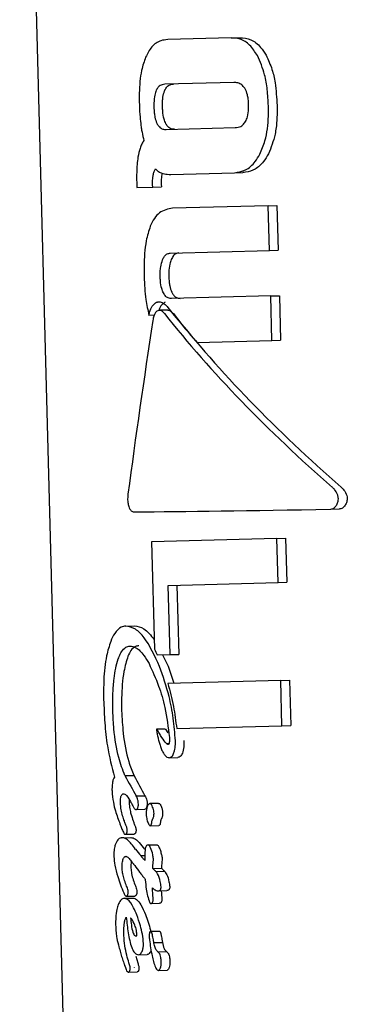
# Model space of a CAD drawing. Units: millimetres. Extents: x -3683 to 3327, y -4452 to 4539.
# Drawn here: x 514 to 520, y 1257 to 1275 of the extents above; entities that cross this region are included whole.
import ezdxf

# ---------------------------------------------------------------- set-up
doc = ezdxf.new("R2010")
doc.units = ezdxf.units.MM
doc.header["$LTSCALE"] = 1000
doc.layers.add('1 EQUIPMENT', color=7, linetype='Continuous', lineweight=18)

# ---------------------------------------------------------------- blocks, each defined once
blk = doc.blocks.new('EQ 21-1001 BLOCK')
at = {"layer": '1 EQUIPMENT', "color": 7, "linetype": 'Continuous', "lineweight": 25}
for p, q in [((513.787, 1286.272), (515.212, 1233.154)), ((517.689, 1274.548), (516.516, 1274.516)), ((517.689, 1274.548), (517.848, 1274.552)), ((517.735, 1273.726), (516.463, 1273.692)), ((516.486, 1272.859), (517.757, 1272.893)), ((516.414, 1272.05), (516.407, 1272.023)), ((516.574, 1272.031), (517.745, 1272.062)), ((517.745, 1272.062), (517.904, 1272.066)), ((515.944, 1271.88), (515.947, 1271.789)), ((515.947, 1271.789), (516.24, 1271.797)), ((516.24, 1271.797), (516.238, 1271.837)), ((516.24, 1271.797), (516.399, 1271.801)), ((516.398, 1271.841), (516.399, 1271.801)), ((518.371, 1271.452), (516.604, 1271.405)), ((518.371, 1271.452), (518.531, 1271.456)), ((518.393, 1270.626), (518.371, 1271.452)), ((518.531, 1271.456), (518.553, 1270.63)), ((516.561, 1270.577), (518.393, 1270.626)), ((518.393, 1270.626), (518.553, 1270.63)), ((518.415, 1269.789), (516.584, 1269.74)), ((518.415, 1269.789), (518.576, 1269.793)), ((518.437, 1268.967), (518.415, 1269.789)), ((518.576, 1269.793), (518.598, 1268.971)), ((516.17, 1269.436), (516.27, 1269.438)), ((516.519, 1269.528), (516.36, 1269.524)), ((517.058, 1268.93), (518.437, 1268.967)), ((518.437, 1268.967), (518.598, 1268.971)), ((515.906, 1265.804), (515.908, 1265.804)), ((519.522, 1265.856), (519.685, 1265.86)), ((518.531, 1265.318), (516.217, 1265.256)), ((516.217, 1265.256), (516.271, 1263.272)), ((518.531, 1265.318), (518.691, 1265.323)), ((518.553, 1264.504), (518.531, 1265.318)), ((518.691, 1265.323), (518.713, 1264.508)), ((516.526, 1264.449), (518.553, 1264.504)), ((518.553, 1264.504), (518.713, 1264.508)), ((516.561, 1263.174), (516.526, 1264.449)), ((516.685, 1264.454), (516.719, 1263.178)), ((515.743, 1263.7), (515.905, 1263.704)), ((516.322, 1263.167), (516.561, 1263.174)), ((516.418, 1263.17), (516.527, 1262.958)), ((516.561, 1263.174), (516.719, 1263.178)), ((516.527, 1262.958), (516.632, 1262.645)), ((518.601, 1262.697), (516.518, 1262.641)), ((518.601, 1262.697), (518.761, 1262.702)), ((518.623, 1261.86), (518.601, 1262.697)), ((518.761, 1262.702), (518.784, 1261.865)), ((516.472, 1261.8), (516.313, 1261.796)), ((516.473, 1261.8), (516.517, 1261.733)), ((516.682, 1261.808), (518.623, 1261.86)), ((518.623, 1261.86), (518.784, 1261.865)), ((516.493, 1261.535), (516.541, 1261.536)), ((516.543, 1261.272), (516.702, 1261.276)), ((515.727, 1260.943), (515.889, 1260.947)), ((515.731, 1260.941), (515.893, 1260.945)), ((515.935, 1260.566), (516.096, 1260.57)), ((515.932, 1260.315), (516.093, 1260.32)), ((516.348, 1260.429), (516.188, 1260.425)), ((516.194, 1260.018), (516.354, 1260.022)), ((515.673, 1259.796), (515.835, 1259.801)), ((515.733, 1259.86), (515.895, 1259.864)), ((516.154, 1259.663), (516.314, 1259.667)), ((516.017, 1259.466), (516.097, 1259.468)), ((515.883, 1259.312), (515.885, 1259.31)), ((516.24, 1259.231), (516.4, 1259.236)), ((516.103, 1259.029), (516.103, 1259.022)), ((516.296, 1259.176), (516.456, 1259.181)), ((515.716, 1258.679), (515.878, 1258.684)), ((515.75, 1258.717), (515.912, 1258.721)), ((516.344, 1258.817), (516.503, 1258.821)), ((516.204, 1258.583), (516.364, 1258.587)), ((515.709, 1257.993), (515.708, 1257.999)), ((516.201, 1258.07), (516.361, 1258.074)), ((516.26, 1257.862), (516.42, 1257.866)), ((515.931, 1257.612), (515.963, 1257.491)), ((515.978, 1257.638), (516.139, 1257.643)), ((516.334, 1257.692), (516.494, 1257.697)), ((515.735, 1257.401), (515.735, 1257.4)), ((515.897, 1257.406), (515.897, 1257.404)), ((515.79, 1257.318), (515.952, 1257.322)), ((516.345, 1257.35), (516.505, 1257.354))]:
    blk.add_line(p, q, dxfattribs=at)
at = {"layer": '1 EQUIPMENT', "color": 7, "linetype": 'Continuous', "lineweight": 25, "flags": 128}
blk.add_lwpolyline([(516.472, 1261.8), (516.473, 1261.8), (516.473, 1261.8), (516.473, 1261.8), (516.473, 1261.8)], dxfattribs=at)
at = {"layer": '1 EQUIPMENT', "color": 7, "linetype": 'Continuous', "lineweight": 25}
for centre, major_axis, ratio, start_param, end_param in [((528.249, 1269.303), (13.872, -8.163), 0.460478, 4.020517, 4.084446), ((528.255, 1269.106), (13.872, -8.163), 0.460477, 4.013863, 4.326722), ((528.255, 1269.106), (13.677, -8.048), 0.460477, 4.012952, 4.330359), ((528.137, 1273.508), (8.149, 42.276), 0.255737, 1.718736, 1.795183), ((528.335, 1266.12), (14.199, 0.311), 0.006411, 3.646437, 4.042644), ((528.45, 1261.82), (-12.547, 14.849), 0.485024, 1.091181, 1.097742), ((528.486, 1260.48), (14.256, -2.243), 0.221106, 3.639991, 3.640605), ((528.532, 1258.763), (13.414, -10.775), 0.488392, 3.992542, 3.993107), ((528.532, 1258.752), (13.402, -10.84), 0.488719, 3.995766, 4.02516), ((528.486, 1260.48), (14.055, -2.211), 0.221106, 3.637122, 3.637745), ((528.532, 1258.763), (13.225, -10.624), 0.488392, 3.989683, 3.990256), ((528.532, 1258.752), (13.213, -10.687), 0.488719, 3.992915, 4.022744), ((528.542, 1258.382), (13.318, -11.252), 0.490471, 4.029578, 4.030377), ((528.592, 1256.514), (-12.132, 16.865), 0.470553, 1.044434, 1.047719), ((528.543, 1258.37), (14.085, -6.443), 0.42225, 3.828213, 3.841601), ((528.552, 1258.026), (14.08, -6.495), 0.423711, 3.823354, 3.836514), ((528.575, 1257.15), (14.214, -4.705), 0.361102, 3.805598, 3.805982), ((528.575, 1257.15), (14.014, -4.639), 0.361102, 3.803857, 3.804246)]:
    blk.add_ellipse(centre, major_axis=major_axis, ratio=ratio, start_param=start_param, end_param=end_param, dxfattribs=at)
for points, knots in [([(516.516, 1274.516), (516.474, 1274.512), (516.37, 1274.501), (516.22, 1274.407), (516.144, 1274.262), (516.109, 1274.193)], [0, 0, 0, 0, 0.2641809, 0.6563259, 1, 1, 1, 1]), ([(518.17, 1274.223), (518.125, 1274.292), (518.035, 1274.429), (517.859, 1274.536), (517.743, 1274.544), (517.689, 1274.548)], [0, 0, 0, 0, 0.349549, 0.700855, 1, 1, 1, 1]), ([(517.848, 1274.552), (517.915, 1274.546), (518.05, 1274.534), (518.22, 1274.403), (518.298, 1274.278), (518.33, 1274.228)], [0, 0, 0, 0, 0.371211, 0.745235, 1, 1, 1, 1]), ([(516.109, 1274.193), (516.082, 1274.114), (516.014, 1273.915), (515.99, 1273.6), (515.992, 1273.385), (515.993, 1273.313)], [0, 0, 0, 0, 0.30652, 0.768718, 1, 1, 1, 1]), ([(518.372, 1273.297), (518.367, 1273.396), (518.357, 1273.588), (518.306, 1273.911), (518.22, 1274.108), (518.17, 1274.223)], [0, 0, 0, 0, 0.304737, 0.592008, 1, 1, 1, 1]), ([(518.33, 1274.228), (518.37, 1274.142), (518.443, 1273.985), (518.511, 1273.668), (518.525, 1273.442), (518.533, 1273.301)], [0, 0, 0, 0, 0.307053, 0.567514, 1, 1, 1, 1]), ([(516.306, 1273.582), (516.296, 1273.554), (516.27, 1273.483), (516.261, 1273.371), (516.262, 1273.295), (516.262, 1273.269)], [0, 0, 0, 0, 0.315233, 0.768189, 1, 1, 1, 1]), ([(516.463, 1273.692), (516.447, 1273.69), (516.405, 1273.686), (516.347, 1273.654), (516.318, 1273.603), (516.306, 1273.582)], [0, 0, 0, 0, 0.28168, 0.713167, 1, 1, 1, 1]), ([(516.421, 1273.274), (516.421, 1273.308), (516.42, 1273.37), (516.429, 1273.471), (516.446, 1273.543), (516.463, 1273.581), (516.465, 1273.587)], [0, 0, 0, 0, 0.311084, 0.553789, 0.93315, 1, 1, 1, 1]), ([(516.465, 1273.587), (516.477, 1273.607), (516.503, 1273.653), (516.559, 1273.689), (516.601, 1273.694), (516.622, 1273.696)], [0, 0, 0, 0, 0.284198, 0.650374, 1, 1, 1, 1]), ([(517.933, 1273.626), (517.918, 1273.645), (517.882, 1273.69), (517.811, 1273.722), (517.76, 1273.725), (517.735, 1273.726)], [0, 0, 0, 0, 0.281032, 0.643742, 1, 1, 1, 1]), ([(518.008, 1273.316), (518.006, 1273.351), (518.003, 1273.413), (517.985, 1273.514), (517.96, 1273.584), (517.937, 1273.621), (517.933, 1273.626)], [0, 0, 0, 0, 0.311434, 0.556307, 0.936853, 1, 1, 1, 1]), ([(515.993, 1273.313), (515.994, 1273.283), (515.996, 1273.222), (516.003, 1273.108), (516.012, 1273.025), (516.018, 1272.971)], [0, 0, 0, 0, 0.2632211, 0.5264524, 1, 1, 1, 1]), ([(516.262, 1273.269), (516.263, 1273.235), (516.266, 1273.173), (516.281, 1273.072), (516.301, 1273.002), (516.32, 1272.965), (516.323, 1272.959)], [0, 0, 0, 0, 0.311183, 0.55381, 0.933307, 1, 1, 1, 1]), ([(516.482, 1272.964), (516.47, 1272.992), (516.44, 1273.06), (516.425, 1273.173), (516.422, 1273.248), (516.421, 1273.274)], [0, 0, 0, 0, 0.315312, 0.768252, 1, 1, 1, 1]), ([(517.95, 1273.003), (517.964, 1273.032), (517.997, 1273.103), (518.009, 1273.216), (518.008, 1273.291), (518.008, 1273.316)], [0, 0, 0, 0, 0.315667, 0.7730127, 1, 1, 1, 1]), ([(518.214, 1272.403), (518.249, 1272.484), (518.34, 1272.697), (518.375, 1273.015), (518.373, 1273.233), (518.372, 1273.297)], [0, 0, 0, 0, 0.301802, 0.795723, 1, 1, 1, 1]), ([(518.533, 1273.301), (518.533, 1273.208), (518.533, 1273.029), (518.497, 1272.717), (518.421, 1272.525), (518.374, 1272.407)], [0, 0, 0, 0, 0.299615, 0.570227, 1, 1, 1, 1]), ([(516.018, 1272.971), (516.021, 1272.944), (516.029, 1272.889), (516.047, 1272.783), (516.064, 1272.706), (516.075, 1272.655)], [0, 0, 0, 0, 0.253935, 0.507869, 1, 1, 1, 1]), ([(516.323, 1272.959), (516.336, 1272.94), (516.365, 1272.895), (516.423, 1272.862), (516.465, 1272.86), (516.486, 1272.859)], [0, 0, 0, 0, 0.284446, 0.651131, 1, 1, 1, 1]), ([(516.644, 1272.863), (516.628, 1272.863), (516.586, 1272.865), (516.527, 1272.894), (516.495, 1272.944), (516.482, 1272.964)], [0, 0, 0, 0, 0.281911, 0.713284, 1, 1, 1, 1]), ([(517.757, 1272.893), (517.777, 1272.894), (517.827, 1272.899), (517.898, 1272.93), (517.935, 1272.982), (517.95, 1273.003)], [0, 0, 0, 0, 0.2787557, 0.7122419, 1, 1, 1, 1]), ([(516.075, 1272.655), (516.062, 1272.634), (516.037, 1272.59), (515.997, 1272.491), (515.979, 1272.405), (515.968, 1272.35)], [0, 0, 0, 0, 0.263304, 0.526658, 1, 1, 1, 1]), ([(515.968, 1272.35), (515.962, 1272.304), (515.949, 1272.214), (515.942, 1272.056), (515.943, 1271.944), (515.944, 1271.88)], [0, 0, 0, 0, 0.297302, 0.594139, 1, 1, 1, 1]), ([(517.745, 1272.062), (517.814, 1272.072), (517.953, 1272.091), (518.116, 1272.232), (518.188, 1272.356), (518.214, 1272.403)], [0, 0, 0, 0, 0.383904, 0.770767, 1, 1, 1, 1]), ([(518.374, 1272.407), (518.346, 1272.358), (518.278, 1272.241), (518.132, 1272.115), (517.996, 1272.071), (517.921, 1272.067), (517.904, 1272.066)], [0, 0, 0, 0, 0.243803, 0.576553, 0.908601, 1, 1, 1, 1]), ([(516.248, 1272.018), (516.25, 1272.03), (516.255, 1272.052), (516.268, 1272.093), (516.282, 1272.117), (516.291, 1272.132)], [0, 0, 0, 0, 0.260084, 0.520277, 1, 1, 1, 1]), ([(516.291, 1272.132), (516.3, 1272.122), (516.319, 1272.104), (516.358, 1272.074), (516.389, 1272.061), (516.409, 1272.052)], [0, 0, 0, 0, 0.25692, 0.513839, 1, 1, 1, 1]), ([(516.238, 1271.837), (516.238, 1271.855), (516.238, 1271.893), (516.239, 1271.954), (516.245, 1271.995), (516.248, 1272.018)], [0, 0, 0, 0, 0.305588, 0.611334, 1, 1, 1, 1]), ([(516.407, 1272.023), (516.404, 1272.005), (516.399, 1271.969), (516.397, 1271.907), (516.397, 1271.865), (516.398, 1271.841)], [0, 0, 0, 0, 0.306618, 0.6124971, 1, 1, 1, 1]), ([(516.409, 1272.052), (516.425, 1272.047), (516.458, 1272.037), (516.513, 1272.031), (516.552, 1272.031), (516.574, 1272.031)], [0, 0, 0, 0, 0.302875, 0.605499, 1, 1, 1, 1]), ([(516.604, 1271.405), (516.52, 1271.39), (516.399, 1271.369), (516.266, 1271.225), (516.218, 1271.124), (516.194, 1271.073)], [0, 0, 0, 0, 0.519327, 0.752185, 1, 1, 1, 1]), ([(516.194, 1271.073), (516.167, 1270.986), (516.096, 1270.761), (516.078, 1270.429), (516.081, 1270.206), (516.082, 1270.143)], [0, 0, 0, 0, 0.313623, 0.808737, 1, 1, 1, 1]), ([(516.422, 1270.455), (516.431, 1270.474), (516.451, 1270.517), (516.495, 1270.562), (516.535, 1270.575), (516.558, 1270.577), (516.561, 1270.577)], [0, 0, 0, 0, 0.252682, 0.593283, 0.933783, 1, 1, 1, 1]), ([(516.72, 1270.581), (516.706, 1270.579), (516.673, 1270.576), (516.621, 1270.54), (516.595, 1270.487), (516.581, 1270.459)], [0, 0, 0, 0, 0.252572, 0.609631, 1, 1, 1, 1]), ([(516.378, 1270.144), (516.378, 1270.176), (516.377, 1270.236), (516.387, 1270.345), (516.408, 1270.412), (516.422, 1270.455)], [0, 0, 0, 0, 0.2923838, 0.5488705, 1, 1, 1, 1]), ([(516.581, 1270.459), (516.571, 1270.432), (516.547, 1270.362), (516.536, 1270.252), (516.537, 1270.174), (516.537, 1270.148)], [0, 0, 0, 0, 0.293954, 0.761875, 1, 1, 1, 1]), ([(516.082, 1270.143), (516.085, 1270.072), (516.091, 1269.931), (516.114, 1269.69), (516.149, 1269.529), (516.17, 1269.436)], [0, 0, 0, 0, 0.293104, 0.58639, 1, 1, 1, 1]), ([(516.438, 1269.845), (516.426, 1269.871), (516.399, 1269.936), (516.382, 1270.044), (516.379, 1270.118), (516.378, 1270.144)], [0, 0, 0, 0, 0.302557, 0.754797, 1, 1, 1, 1]), ([(516.537, 1270.148), (516.538, 1270.116), (516.541, 1270.058), (516.556, 1269.958), (516.576, 1269.89), (516.595, 1269.853), (516.596, 1269.849)], [0, 0, 0, 0, 0.3, 0.547261, 0.951512, 1, 1, 1, 1]), ([(516.584, 1269.74), (516.57, 1269.741), (516.534, 1269.743), (516.481, 1269.773), (516.452, 1269.822), (516.438, 1269.845)], [0, 0, 0, 0, 0.2650309, 0.6480214, 1, 1, 1, 1]), ([(516.596, 1269.849), (516.607, 1269.831), (516.631, 1269.79), (516.682, 1269.75), (516.722, 1269.746), (516.743, 1269.744)], [0, 0, 0, 0, 0.265845, 0.614094, 1, 1, 1, 1]), ([(516.17, 1269.436), (516.178, 1269.465), (516.196, 1269.535), (516.243, 1269.625), (516.288, 1269.656), (516.311, 1269.671)], [0, 0, 0, 0, 0.267807, 0.645034, 1, 1, 1, 1]), ([(516.311, 1269.671), (516.314, 1269.672), (516.322, 1269.675), (516.337, 1269.68), (516.348, 1269.681), (516.356, 1269.681)], [0, 0, 0, 0, 0.250474, 0.500945, 1, 1, 1, 1]), ([(516.47, 1269.675), (516.453, 1269.664), (516.414, 1269.64), (516.374, 1269.583), (516.359, 1269.533), (516.355, 1269.52)], [0, 0, 0, 0, 0.36209, 0.838491, 1, 1, 1, 1]), ([(516.356, 1269.681), (516.37, 1269.68), (516.396, 1269.678), (516.448, 1269.654), (516.482, 1269.617), (516.505, 1269.592)], [0, 0, 0, 0, 0.259598, 0.507795, 1, 1, 1, 1]), ([(516.334, 1269.517), (516.323, 1269.511), (516.299, 1269.496), (516.27, 1269.447), (516.251, 1269.39), (516.244, 1269.351), (516.242, 1269.337)], [0, 0, 0, 0, 0.236338, 0.53302, 0.8332, 1, 1, 1, 1]), ([(516.455, 1269.464), (516.445, 1269.476), (516.42, 1269.505), (516.377, 1269.528), (516.347, 1269.521), (516.334, 1269.517)], [0, 0, 0, 0, 0.27936, 0.682178, 1, 1, 1, 1]), ([(516.52, 1269.526), (516.522, 1269.527), (516.54, 1269.53), (516.561, 1269.521), (516.576, 1269.506), (516.578, 1269.505)], [0, 0, 0, 0, 0.146636, 0.927247, 1, 1, 1, 1]), ([(515.783, 1266.133), (515.781, 1266.112), (515.776, 1266.063), (515.778, 1265.98), (515.792, 1265.929), (515.799, 1265.904)], [0, 0, 0, 0, 0.2657498, 0.6497956, 1, 1, 1, 1]), ([(519.662, 1266.024), (519.663, 1266.038), (519.664, 1266.074), (519.642, 1266.143), (519.603, 1266.209), (519.567, 1266.245), (519.553, 1266.259)], [0, 0, 0, 0, 0.146767, 0.374179, 0.773189, 1, 1, 1, 1]), ([(519.717, 1266.263), (519.734, 1266.246), (519.776, 1266.203), (519.813, 1266.131), (519.829, 1266.066), (519.827, 1266.039), (519.826, 1266.029)], [0, 0, 0, 0, 0.28964, 0.715501, 0.887709, 1, 1, 1, 1]), ([(519.522, 1265.856), (519.537, 1265.858), (519.567, 1265.863), (519.609, 1265.898), (519.645, 1265.952), (519.657, 1266), (519.662, 1266.024)], [0, 0, 0, 0, 0.217359, 0.43441, 0.712044, 1, 1, 1, 1]), ([(519.826, 1266.029), (519.821, 1266.004), (519.809, 1265.956), (519.772, 1265.901), (519.729, 1265.867), (519.699, 1265.862), (519.685, 1265.86)], [0, 0, 0, 0, 0.287775, 0.574815, 0.796, 1, 1, 1, 1]), ([(515.799, 1265.904), (515.805, 1265.888), (515.82, 1265.851), (515.856, 1265.814), (515.888, 1265.803), (515.906, 1265.804), (515.908, 1265.804)], [0, 0, 0, 0, 0.243731, 0.554688, 0.951045, 1, 1, 1, 1]), ([(515.743, 1263.7), (515.715, 1263.695), (515.64, 1263.683), (515.542, 1263.587), (515.488, 1263.469), (515.465, 1263.417)], [0, 0, 0, 0, 0.262547, 0.67839, 1, 1, 1, 1]), ([(516.367, 1262.953), (516.278, 1263.149), (516.147, 1263.436), (515.918, 1263.666), (515.803, 1263.688), (515.743, 1263.7)], [0, 0, 0, 0, 0.5049354, 0.7420532, 1, 1, 1, 1]), ([(515.905, 1263.704), (515.963, 1263.695), (516.088, 1263.674), (516.204, 1263.529), (516.266, 1263.452)], [0, 0, 0, 0, 0.471476, 1, 1, 1, 1]), ([(515.465, 1263.417), (515.437, 1263.331), (515.371, 1263.123), (515.333, 1262.742), (515.334, 1262.465), (515.335, 1262.347)], [0, 0, 0, 0, 0.286519, 0.693413, 1, 1, 1, 1]), ([(515.621, 1263.14), (515.635, 1263.17), (515.67, 1263.245), (515.738, 1263.317), (515.795, 1263.327), (515.82, 1263.331)], [0, 0, 0, 0, 0.260905, 0.672994, 1, 1, 1, 1]), ([(515.981, 1263.335), (515.961, 1263.333), (515.91, 1263.325), (515.839, 1263.263), (515.8, 1263.181), (515.783, 1263.145)], [0, 0, 0, 0, 0.260794, 0.672809, 1, 1, 1, 1]), ([(515.82, 1263.331), (515.857, 1263.325), (515.945, 1263.31), (516.067, 1263.184), (516.14, 1263.06), (516.172, 1263.007)], [0, 0, 0, 0, 0.297111, 0.698638, 1, 1, 1, 1]), ([(515.504, 1262.132), (515.503, 1262.244), (515.502, 1262.447), (515.529, 1262.777), (515.57, 1263.01), (515.615, 1263.125), (515.621, 1263.14)], [0, 0, 0, 0, 0.308144, 0.560729, 0.940721, 1, 1, 1, 1]), ([(515.783, 1263.145), (515.756, 1263.054), (515.687, 1262.827), (515.664, 1262.462), (515.666, 1262.215), (515.667, 1262.137)], [0, 0, 0, 0, 0.31317, 0.783301, 1, 1, 1, 1]), ([(516.172, 1263.007), (516.233, 1262.873), (516.347, 1262.628), (516.483, 1262.166), (516.525, 1261.834), (516.548, 1261.647)], [0, 0, 0, 0, 0.3430133, 0.6307627, 1, 1, 1, 1]), ([(516.657, 1261.583), (516.648, 1261.723), (516.628, 1262.002), (516.533, 1262.472), (516.43, 1262.773), (516.367, 1262.953)], [0, 0, 0, 0, 0.28574, 0.570527, 1, 1, 1, 1]), ([(516.518, 1262.641), (516.537, 1262.573), (516.576, 1262.435), (516.638, 1262.16), (516.665, 1261.947), (516.682, 1261.808)], [0, 0, 0, 0, 0.260261, 0.520534, 1, 1, 1, 1]), ([(515.335, 1262.347), (515.341, 1262.202), (515.353, 1261.913), (515.404, 1261.415), (515.484, 1261.102), (515.532, 1260.915)], [0, 0, 0, 0, 0.2872763, 0.5747792, 1, 1, 1, 1]), ([(515.727, 1260.943), (515.686, 1261.05), (515.591, 1261.301), (515.523, 1261.727), (515.509, 1262.022), (515.504, 1262.132)], [0, 0, 0, 0, 0.31828, 0.746252, 1, 1, 1, 1]), ([(515.667, 1262.137), (515.674, 1261.999), (515.69, 1261.673), (515.768, 1261.256), (515.857, 1261.03), (515.889, 1260.947)], [0, 0, 0, 0, 0.317054, 0.751414, 1, 1, 1, 1]), ([(516.314, 1261.796), (516.313, 1261.796), (516.313, 1261.796), (516.313, 1261.796), (516.312, 1261.796), (516.312, 1261.795), (516.311, 1261.792), (516.311, 1261.782), (516.312, 1261.771), (516.313, 1261.762), (516.313, 1261.761)], [0, 0, 0, 0, 0.025595, 0.047338, 0.069138, 0.096886, 0.145519, 0.29701, 0.915122, 1, 1, 1, 1]), ([(516.313, 1261.761), (516.318, 1261.733), (516.328, 1261.677), (516.348, 1261.597), (516.363, 1261.545), (516.37, 1261.52)], [0, 0, 0, 0, 0.336941, 0.667687, 1, 1, 1, 1]), ([(516.493, 1261.535), (516.464, 1261.568), (516.418, 1261.624), (516.363, 1261.722), (516.33, 1261.771), (516.314, 1261.796)], [0, 0, 0, 0, 0.441166, 0.720609, 1, 1, 1, 1]), ([(516.548, 1261.647), (516.549, 1261.627), (516.549, 1261.595), (516.546, 1261.557), (516.542, 1261.536), (516.538, 1261.527), (516.537, 1261.524)], [0, 0, 0, 0, 0.481699, 0.732941, 0.922687, 1, 1, 1, 1]), ([(516.619, 1261.332), (516.628, 1261.354), (516.649, 1261.408), (516.658, 1261.499), (516.658, 1261.56), (516.657, 1261.583)], [0, 0, 0, 0, 0.313261, 0.747902, 1, 1, 1, 1]), ([(516.816, 1261.587), (516.816, 1261.56), (516.817, 1261.49), (516.805, 1261.399), (516.784, 1261.351), (516.778, 1261.336)], [0, 0, 0, 0, 0.308648, 0.783915, 1, 1, 1, 1]), ([(516.37, 1261.52), (516.379, 1261.494), (516.395, 1261.443), (516.425, 1261.37), (516.453, 1261.334), (516.466, 1261.316)], [0, 0, 0, 0, 0.327771, 0.656662, 1, 1, 1, 1]), ([(516.527, 1261.517), (516.522, 1261.517), (516.514, 1261.518), (516.504, 1261.524), (516.498, 1261.529), (516.494, 1261.533), (516.493, 1261.535)], [0, 0, 0, 0, 0.393814, 0.692926, 0.845925, 1, 1, 1, 1]), ([(516.537, 1261.524), (516.537, 1261.523), (516.535, 1261.52), (516.531, 1261.517), (516.528, 1261.517), (516.527, 1261.517)], [0, 0, 0, 0, 0.250734, 0.585665, 1, 1, 1, 1]), ([(516.466, 1261.316), (516.471, 1261.311), (516.488, 1261.291), (516.514, 1261.274), (516.536, 1261.273), (516.543, 1261.272)], [0, 0, 0, 0, 0.201617, 0.743448, 1, 1, 1, 1]), ([(516.543, 1261.272), (516.55, 1261.273), (516.569, 1261.276), (516.597, 1261.295), (516.612, 1261.321), (516.619, 1261.332)], [0, 0, 0, 0, 0.264141, 0.684548, 1, 1, 1, 1]), ([(516.778, 1261.336), (516.772, 1261.327), (516.758, 1261.303), (516.732, 1261.281), (516.711, 1261.278), (516.702, 1261.276)], [0, 0, 0, 0, 0.26432, 0.674809, 1, 1, 1, 1]), ([(515.532, 1260.915), (515.525, 1260.901), (515.509, 1260.87), (515.493, 1260.794), (515.488, 1260.719), (515.489, 1260.672), (515.489, 1260.661)], [0, 0, 0, 0, 0.22704, 0.519934, 0.886127, 1, 1, 1, 1]), ([(515.489, 1260.661), (515.496, 1260.589), (515.507, 1260.457), (515.561, 1260.254), (515.607, 1260.129), (515.636, 1260.051)], [0, 0, 0, 0, 0.310734, 0.566622, 1, 1, 1, 1]), ([(515.643, 1260.442), (515.643, 1260.456), (515.642, 1260.489), (515.647, 1260.534), (515.655, 1260.558), (515.658, 1260.566)], [0, 0, 0, 0, 0.298583, 0.749097, 1, 1, 1, 1]), ([(515.658, 1260.566), (515.662, 1260.574), (515.671, 1260.593), (515.689, 1260.605), (515.702, 1260.607), (515.707, 1260.608)], [0, 0, 0, 0, 0.290622, 0.702855, 1, 1, 1, 1]), ([(515.707, 1260.608), (515.718, 1260.603), (515.757, 1260.587), (515.806, 1260.503), (515.844, 1260.437), (515.857, 1260.414)], [0, 0, 0, 0, 0.183927, 0.710292, 1, 1, 1, 1]), ([(515.807, 1260.498), (515.806, 1260.494), (515.804, 1260.477), (515.805, 1260.46), (515.805, 1260.447)], [0, 0, 0, 0, 0.241963, 1, 1, 1, 1]), ([(515.975, 1260.418), (515.974, 1260.443), (515.972, 1260.486), (515.955, 1260.536), (515.942, 1260.556), (515.935, 1260.566)], [0, 0, 0, 0, 0.428177, 0.718918, 1, 1, 1, 1]), ([(516.096, 1260.57), (516.105, 1260.557), (516.119, 1260.534), (516.134, 1260.481), (516.135, 1260.443), (516.136, 1260.422)], [0, 0, 0, 0, 0.372036, 0.639842, 1, 1, 1, 1]), ([(515.717, 1260.105), (515.706, 1260.137), (515.684, 1260.203), (515.654, 1260.312), (515.647, 1260.398), (515.643, 1260.442)], [0, 0, 0, 0, 0.314386, 0.646734, 1, 1, 1, 1]), ([(515.805, 1260.447), (515.808, 1260.407), (515.814, 1260.332), (515.842, 1260.22), (515.865, 1260.151), (515.879, 1260.109)], [0, 0, 0, 0, 0.319486, 0.596403, 1, 1, 1, 1]), ([(515.863, 1260.403), (515.87, 1260.389), (515.883, 1260.366), (515.901, 1260.335), (515.917, 1260.317), (515.928, 1260.316), (515.932, 1260.315)], [0, 0, 0, 0, 0.366103, 0.604715, 0.845263, 1, 1, 1, 1]), ([(515.932, 1260.315), (515.935, 1260.316), (515.943, 1260.317), (515.955, 1260.326), (515.961, 1260.339), (515.964, 1260.344)], [0, 0, 0, 0, 0.259082, 0.698327, 1, 1, 1, 1]), ([(515.964, 1260.344), (515.966, 1260.35), (515.972, 1260.364), (515.975, 1260.391), (515.975, 1260.41), (515.975, 1260.418)], [0, 0, 0, 0, 0.299531, 0.701263, 1, 1, 1, 1]), ([(516.125, 1260.348), (516.122, 1260.344), (516.116, 1260.332), (516.105, 1260.322), (516.096, 1260.32), (516.093, 1260.32)], [0, 0, 0, 0, 0.259189, 0.688161, 1, 1, 1, 1]), ([(516.145, 1260.382), (516.141, 1260.371), (516.129, 1260.342), (516.12, 1260.291), (516.119, 1260.251), (516.119, 1260.235)], [0, 0, 0, 0, 0.268126, 0.697963, 1, 1, 1, 1]), ([(516.136, 1260.422), (516.136, 1260.414), (516.136, 1260.395), (516.132, 1260.368), (516.127, 1260.354), (516.125, 1260.348)], [0, 0, 0, 0, 0.298338, 0.716805, 1, 1, 1, 1]), ([(516.258, 1260.292), (516.25, 1260.324), (516.239, 1260.368), (516.216, 1260.409), (516.199, 1260.424), (516.186, 1260.426), (516.172, 1260.42), (516.158, 1260.407), (516.149, 1260.39), (516.145, 1260.382)], [0, 0, 0, 0, 0.350104, 0.474257, 0.599602, 0.694177, 0.740862, 0.877278, 1, 1, 1, 1]), ([(516.348, 1260.428), (516.35, 1260.428), (516.358, 1260.429), (516.372, 1260.417), (516.392, 1260.385), (516.408, 1260.341), (516.416, 1260.307), (516.418, 1260.297)], [0, 0, 0, 0, 0.0771704, 0.2195173, 0.437818, 0.8342158, 1, 1, 1, 1]), ([(516.119, 1260.235), (516.121, 1260.215), (516.124, 1260.164), (516.14, 1260.1), (516.156, 1260.064), (516.162, 1260.051)], [0, 0, 0, 0, 0.29644, 0.744054, 1, 1, 1, 1]), ([(516.221, 1260.073), (516.222, 1260.079), (516.223, 1260.089), (516.226, 1260.106), (516.23, 1260.117), (516.232, 1260.123)], [0, 0, 0, 0, 0.3022285, 0.6049441, 1, 1, 1, 1]), ([(516.232, 1260.123), (516.233, 1260.127), (516.236, 1260.134), (516.242, 1260.147), (516.247, 1260.156), (516.25, 1260.162)], [0, 0, 0, 0, 0.264221, 0.528394, 1, 1, 1, 1]), ([(516.25, 1260.162), (516.253, 1260.17), (516.26, 1260.187), (516.264, 1260.224), (516.264, 1260.261), (516.26, 1260.283), (516.258, 1260.292)], [0, 0, 0, 0, 0.204369, 0.495103, 0.799297, 1, 1, 1, 1]), ([(516.392, 1260.127), (516.39, 1260.123), (516.387, 1260.114), (516.384, 1260.097), (516.382, 1260.085), (516.381, 1260.078)], [0, 0, 0, 0, 0.303017, 0.605927, 1, 1, 1, 1]), ([(516.41, 1260.166), (516.408, 1260.163), (516.405, 1260.157), (516.399, 1260.144), (516.394, 1260.134), (516.392, 1260.127)], [0, 0, 0, 0, 0.264097, 0.528219, 1, 1, 1, 1]), ([(516.418, 1260.297), (516.42, 1260.285), (516.424, 1260.257), (516.423, 1260.217), (516.418, 1260.184), (516.412, 1260.171), (516.41, 1260.166)], [0, 0, 0, 0, 0.266833, 0.631392, 0.855254, 1, 1, 1, 1]), ([(515.657, 1259.993), (515.667, 1259.966), (515.683, 1259.925), (515.705, 1259.883), (515.72, 1259.863), (515.729, 1259.861), (515.733, 1259.86)], [0, 0, 0, 0, 0.476072, 0.723991, 0.877063, 1, 1, 1, 1]), ([(515.75, 1260.016), (515.746, 1260.026), (515.738, 1260.045), (515.727, 1260.075), (515.72, 1260.095), (515.717, 1260.105)], [0, 0, 0, 0, 0.334356, 0.667051, 1, 1, 1, 1]), ([(515.771, 1259.937), (515.77, 1259.945), (515.769, 1259.964), (515.76, 1259.99), (515.753, 1260.008), (515.75, 1260.016)], [0, 0, 0, 0, 0.2587875, 0.6297983, 1, 1, 1, 1]), ([(515.763, 1259.884), (515.764, 1259.889), (515.768, 1259.899), (515.771, 1259.918), (515.771, 1259.931), (515.771, 1259.937)], [0, 0, 0, 0, 0.30391, 0.709425, 1, 1, 1, 1]), ([(515.879, 1260.109), (515.882, 1260.099), (515.889, 1260.079), (515.9, 1260.05), (515.908, 1260.03), (515.911, 1260.021)], [0, 0, 0, 0, 0.334282, 0.667007, 1, 1, 1, 1]), ([(515.911, 1260.021), (515.915, 1260.013), (515.92, 1259.999), (515.927, 1259.977), (515.931, 1259.958), (515.932, 1259.946), (515.932, 1259.941)], [0, 0, 0, 0, 0.336288, 0.595347, 0.856618, 1, 1, 1, 1]), ([(515.932, 1259.941), (515.932, 1259.935), (515.932, 1259.921), (515.93, 1259.903), (515.926, 1259.893), (515.924, 1259.888)], [0, 0, 0, 0, 0.302978, 0.717988, 1, 1, 1, 1]), ([(516.162, 1260.051), (516.167, 1260.042), (516.175, 1260.028), (516.188, 1260.018), (516.199, 1260.018), (516.208, 1260.025), (516.215, 1260.038), (516.219, 1260.056), (516.221, 1260.068), (516.221, 1260.073)], [0, 0, 0, 0, 0.249972, 0.385946, 0.523412, 0.643501, 0.747515, 0.898278, 1, 1, 1, 1]), ([(516.381, 1260.078), (516.38, 1260.068), (516.378, 1260.053), (516.372, 1260.035), (516.364, 1260.025), (516.358, 1260.022), (516.355, 1260.023), (516.354, 1260.023)], [0, 0, 0, 0, 0.349226, 0.558177, 0.768877, 0.952901, 1, 1, 1, 1]), ([(515.673, 1259.796), (515.661, 1259.795), (515.629, 1259.79), (515.588, 1259.756), (515.565, 1259.707), (515.557, 1259.689)], [0, 0, 0, 0, 0.274299, 0.728506, 1, 1, 1, 1]), ([(515.925, 1259.582), (515.898, 1259.617), (515.849, 1259.681), (515.771, 1259.769), (515.711, 1259.797), (515.677, 1259.796), (515.673, 1259.796)], [0, 0, 0, 0, 0.329229, 0.60551, 0.952921, 1, 1, 1, 1]), ([(515.733, 1259.86), (515.736, 1259.86), (515.744, 1259.861), (515.755, 1259.868), (515.761, 1259.88), (515.763, 1259.884)], [0, 0, 0, 0, 0.292342, 0.749812, 1, 1, 1, 1]), ([(515.835, 1259.801), (515.864, 1259.796), (515.917, 1259.787), (516, 1259.698), (516.054, 1259.628), (516.086, 1259.587)], [0, 0, 0, 0, 0.332981, 0.603407, 1, 1, 1, 1]), ([(515.924, 1259.888), (515.922, 1259.884), (515.916, 1259.872), (515.906, 1259.865), (515.898, 1259.864), (515.895, 1259.864)], [0, 0, 0, 0, 0.294841, 0.693188, 1, 1, 1, 1]), ([(515.557, 1259.689), (515.551, 1259.672), (515.535, 1259.626), (515.522, 1259.542), (515.522, 1259.478), (515.522, 1259.451)], [0, 0, 0, 0, 0.267484, 0.696174, 1, 1, 1, 1]), ([(516.154, 1259.663), (516.148, 1259.662), (516.136, 1259.66), (516.119, 1259.643), (516.106, 1259.612), (516.092, 1259.524), (516.093, 1259.442), (516.094, 1259.378)], [0, 0, 0, 0, 0.107538, 0.21626, 0.309434, 0.460758, 1, 1, 1, 1]), ([(516.253, 1259.409), (516.249, 1259.433), (516.239, 1259.506), (516.213, 1259.585), (516.184, 1259.64), (516.168, 1259.66), (516.158, 1259.662), (516.154, 1259.663)], [0, 0, 0, 0, 0.2277967, 0.674699, 0.8065062, 0.9396783, 1, 1, 1, 1]), ([(516.314, 1259.667), (516.319, 1259.666), (516.331, 1259.663), (516.352, 1259.632), (516.376, 1259.578), (516.397, 1259.505), (516.41, 1259.449), (516.412, 1259.419), (516.412, 1259.413)], [0, 0, 0, 0, 0.086517, 0.207654, 0.459975, 0.723344, 0.950256, 1, 1, 1, 1]), ([(515.522, 1259.451), (515.527, 1259.396), (515.541, 1259.263), (515.59, 1259.093), (515.644, 1258.922), (515.684, 1258.827), (515.705, 1258.779)], [0, 0, 0, 0, 0.2097494, 0.5076477, 0.7527005, 1, 1, 1, 1]), ([(515.675, 1259.228), (515.675, 1259.247), (515.675, 1259.296), (515.681, 1259.359), (515.693, 1259.393), (515.697, 1259.404)], [0, 0, 0, 0, 0.296358, 0.767901, 1, 1, 1, 1]), ([(515.697, 1259.404), (515.701, 1259.413), (515.712, 1259.435), (515.732, 1259.45), (515.747, 1259.452), (515.753, 1259.453)], [0, 0, 0, 0, 0.288109, 0.688769, 1, 1, 1, 1]), ([(515.753, 1259.453), (515.762, 1259.448), (515.789, 1259.434), (515.832, 1259.382), (515.866, 1259.335), (515.883, 1259.312)], [0, 0, 0, 0, 0.188257, 0.591426, 1, 1, 1, 1]), ([(516.042, 1259.437), (516.039, 1259.441), (516.033, 1259.448), (516.025, 1259.458), (516.02, 1259.463), (516.017, 1259.466)], [0, 0, 0, 0, 0.3896524, 0.6946768, 1, 1, 1, 1]), ([(516.094, 1259.378), (516.089, 1259.383), (516.079, 1259.394), (516.062, 1259.414), (516.049, 1259.429), (516.042, 1259.437)], [0, 0, 0, 0, 0.2886454, 0.5772884, 1, 1, 1, 1]), ([(516.244, 1259.288), (516.246, 1259.308), (516.248, 1259.338), (516.252, 1259.378), (516.252, 1259.399), (516.253, 1259.409)], [0, 0, 0, 0, 0.499554, 0.749433, 1, 1, 1, 1]), ([(516.412, 1259.413), (516.412, 1259.403), (516.411, 1259.378), (516.408, 1259.338), (516.405, 1259.308), (516.404, 1259.293)], [0, 0, 0, 0, 0.247606, 0.623754, 1, 1, 1, 1]), ([(515.758, 1258.904), (515.746, 1258.937), (515.722, 1259.002), (515.693, 1259.098), (515.678, 1259.176), (515.676, 1259.218), (515.675, 1259.228)], [0, 0, 0, 0, 0.342994, 0.661227, 0.916587, 1, 1, 1, 1]), ([(515.846, 1259.362), (515.842, 1259.337), (515.837, 1259.295), (515.837, 1259.25), (515.838, 1259.233)], [0, 0, 0, 0, 0.602507, 1, 1, 1, 1]), ([(515.838, 1259.233), (515.841, 1259.2), (515.848, 1259.123), (515.881, 1259.017), (515.907, 1258.945), (515.92, 1258.908)], [0, 0, 0, 0, 0.2611668, 0.6256799, 1, 1, 1, 1]), ([(516.24, 1259.231), (516.24, 1259.236), (516.241, 1259.246), (516.243, 1259.265), (516.244, 1259.279), (516.244, 1259.288)], [0, 0, 0, 0, 0.259419, 0.518838, 1, 1, 1, 1]), ([(516.296, 1259.176), (516.295, 1259.177), (516.289, 1259.183), (516.277, 1259.195), (516.259, 1259.212), (516.246, 1259.225), (516.24, 1259.231)], [0, 0, 0, 0, 0.0624863, 0.3110614, 0.6555298, 1, 1, 1, 1]), ([(516.404, 1259.293), (516.404, 1259.288), (516.403, 1259.278), (516.402, 1259.259), (516.4, 1259.245), (516.4, 1259.236)], [0, 0, 0, 0, 0.259417, 0.518833, 1, 1, 1, 1]), ([(516.4, 1259.236), (516.409, 1259.226), (516.423, 1259.213), (516.439, 1259.197), (516.447, 1259.189), (516.452, 1259.184), (516.454, 1259.182), (516.456, 1259.181)], [0, 0, 0, 0, 0.499997, 0.749998, 0.874999, 0.937499, 1, 1, 1, 1]), ([(515.975, 1259.195), (515.982, 1259.184), (515.998, 1259.163), (516.028, 1259.123), (516.05, 1259.095), (516.065, 1259.076)], [0, 0, 0, 0, 0.259504, 0.519, 1, 1, 1, 1]), ([(516.065, 1259.076), (516.069, 1259.072), (516.075, 1259.063), (516.088, 1259.048), (516.097, 1259.036), (516.103, 1259.029)], [0, 0, 0, 0, 0.266172, 0.532345, 1, 1, 1, 1]), ([(516.394, 1258.89), (516.39, 1258.923), (516.378, 1259.01), (516.343, 1259.114), (516.307, 1259.161), (516.296, 1259.176)], [0, 0, 0, 0, 0.289382, 0.773519, 1, 1, 1, 1]), ([(516.456, 1259.181), (516.47, 1259.16), (516.506, 1259.109), (516.539, 1259.005), (516.55, 1258.925), (516.554, 1258.894)], [0, 0, 0, 0, 0.294012, 0.728409, 1, 1, 1, 1]), ([(515.788, 1258.802), (515.787, 1258.809), (515.785, 1258.832), (515.773, 1258.865), (515.763, 1258.891), (515.758, 1258.904)], [0, 0, 0, 0, 0.173868, 0.56772, 1, 1, 1, 1]), ([(515.92, 1258.908), (515.925, 1258.895), (515.935, 1258.869), (515.947, 1258.836), (515.949, 1258.813), (515.949, 1258.807)], [0, 0, 0, 0, 0.424734, 0.851932, 1, 1, 1, 1]), ([(516.103, 1259.022), (516.108, 1258.963), (516.116, 1258.86), (516.143, 1258.718), (516.168, 1258.642), (516.181, 1258.603)], [0, 0, 0, 0, 0.395972, 0.693412, 1, 1, 1, 1]), ([(516.235, 1258.872), (516.245, 1258.862), (516.268, 1258.842), (516.304, 1258.82), (516.33, 1258.818), (516.344, 1258.817)], [0, 0, 0, 0, 0.3094175, 0.6487207, 1, 1, 1, 1]), ([(516.242, 1258.749), (516.241, 1258.762), (516.24, 1258.789), (516.237, 1258.83), (516.235, 1258.858), (516.235, 1258.872)], [0, 0, 0, 0, 0.323634, 0.661801, 1, 1, 1, 1]), ([(516.385, 1258.843), (516.387, 1258.846), (516.391, 1258.855), (516.394, 1258.872), (516.394, 1258.884), (516.394, 1258.89)], [0, 0, 0, 0, 0.260196, 0.673986, 1, 1, 1, 1]), ([(516.545, 1258.847), (516.542, 1258.842), (516.534, 1258.83), (516.519, 1258.822), (516.508, 1258.822), (516.503, 1258.821)], [0, 0, 0, 0, 0.275731, 0.651774, 1, 1, 1, 1]), ([(516.554, 1258.894), (516.554, 1258.89), (516.554, 1258.878), (516.551, 1258.861), (516.547, 1258.851), (516.545, 1258.847)], [0, 0, 0, 0, 0.259985, 0.684809, 1, 1, 1, 1]), ([(515.716, 1258.679), (515.705, 1258.678), (515.676, 1258.672), (515.636, 1258.634), (515.614, 1258.585), (515.605, 1258.564)], [0, 0, 0, 0, 0.257826, 0.684758, 1, 1, 1, 1]), ([(515.705, 1258.779), (515.71, 1258.768), (515.718, 1258.751), (515.731, 1258.731), (515.741, 1258.719), (515.748, 1258.717), (515.75, 1258.717)], [0, 0, 0, 0, 0.380383, 0.616537, 0.854132, 1, 1, 1, 1]), ([(515.946, 1258.374), (515.927, 1258.418), (515.877, 1258.532), (515.798, 1258.657), (515.736, 1258.674), (515.716, 1258.679)], [0, 0, 0, 0, 0.293215, 0.76886, 1, 1, 1, 1]), ([(515.75, 1258.717), (515.753, 1258.717), (515.76, 1258.718), (515.77, 1258.727), (515.776, 1258.739), (515.778, 1258.743)], [0, 0, 0, 0, 0.262714, 0.70953, 1, 1, 1, 1]), ([(515.778, 1258.743), (515.78, 1258.747), (515.784, 1258.759), (515.788, 1258.779), (515.788, 1258.795), (515.788, 1258.802)], [0, 0, 0, 0, 0.259599, 0.682163, 1, 1, 1, 1]), ([(515.878, 1258.684), (515.898, 1258.678), (515.949, 1258.664), (516.029, 1258.554), (516.079, 1258.441), (516.106, 1258.379)], [0, 0, 0, 0, 0.235085, 0.57681, 1, 1, 1, 1]), ([(515.94, 1258.747), (515.938, 1258.743), (515.933, 1258.732), (515.923, 1258.723), (515.915, 1258.722), (515.912, 1258.721)], [0, 0, 0, 0, 0.263122, 0.68276, 1, 1, 1, 1]), ([(515.949, 1258.807), (515.949, 1258.801), (515.949, 1258.786), (515.946, 1258.765), (515.942, 1258.753), (515.94, 1258.747)], [0, 0, 0, 0, 0.259637, 0.678155, 1, 1, 1, 1]), ([(516.247, 1258.66), (516.247, 1258.668), (516.246, 1258.686), (516.244, 1258.715), (516.243, 1258.736), (516.242, 1258.749)], [0, 0, 0, 0, 0.2916096, 0.5831608, 1, 1, 1, 1]), ([(516.344, 1258.817), (516.348, 1258.817), (516.356, 1258.818), (516.369, 1258.822), (516.379, 1258.831), (516.384, 1258.84), (516.385, 1258.843)], [0, 0, 0, 0, 0.271815, 0.525216, 0.867632, 1, 1, 1, 1]), ([(516.398, 1258.818), (516.398, 1258.81), (516.4, 1258.789), (516.401, 1258.767), (516.402, 1258.753)], [0, 0, 0, 0, 0.362679, 1, 1, 1, 1]), ([(516.407, 1258.664), (516.407, 1258.658), (516.407, 1258.644), (516.404, 1258.625), (516.4, 1258.614), (516.398, 1258.61)], [0, 0, 0, 0, 0.30268, 0.725637, 1, 1, 1, 1]), ([(516.402, 1258.753), (516.403, 1258.744), (516.404, 1258.727), (516.406, 1258.697), (516.406, 1258.676), (516.407, 1258.664)], [0, 0, 0, 0, 0.291531, 0.583068, 1, 1, 1, 1]), ([(515.605, 1258.564), (515.595, 1258.536), (515.572, 1258.465), (515.555, 1258.333), (515.556, 1258.235), (515.556, 1258.191)], [0, 0, 0, 0, 0.276217, 0.681152, 1, 1, 1, 1]), ([(516.181, 1258.603), (516.183, 1258.6), (516.188, 1258.592), (516.196, 1258.584), (516.202, 1258.583), (516.204, 1258.583)], [0, 0, 0, 0, 0.284433, 0.725437, 1, 1, 1, 1]), ([(516.204, 1258.583), (516.208, 1258.583), (516.218, 1258.584), (516.23, 1258.591), (516.236, 1258.602), (516.238, 1258.606)], [0, 0, 0, 0, 0.324842, 0.747638, 1, 1, 1, 1]), ([(516.238, 1258.606), (516.24, 1258.611), (516.244, 1258.621), (516.247, 1258.641), (516.247, 1258.654), (516.247, 1258.66)], [0, 0, 0, 0, 0.3038296, 0.7131165, 1, 1, 1, 1]), ([(516.398, 1258.61), (516.395, 1258.605), (516.388, 1258.594), (516.376, 1258.588), (516.368, 1258.587), (516.364, 1258.587)], [0, 0, 0, 0, 0.329399, 0.743552, 1, 1, 1, 1]), ([(515.708, 1257.999), (515.708, 1258.033), (515.707, 1258.111), (515.714, 1258.211), (515.73, 1258.291), (515.746, 1258.318), (515.753, 1258.33)], [0, 0, 0, 0, 0.277636, 0.637638, 0.826593, 1, 1, 1, 1]), ([(515.753, 1258.33), (515.763, 1258.233), (515.783, 1258.039), (515.831, 1257.814), (515.891, 1257.688), (515.936, 1257.643), (515.966, 1257.64), (515.978, 1257.638)], [0, 0, 0, 0, 0.327541, 0.658199, 0.786168, 0.915208, 1, 1, 1, 1]), ([(515.931, 1257.983), (515.932, 1257.983), (515.935, 1257.984), (515.939, 1257.986), (515.944, 1257.99), (515.947, 1257.995), (515.948, 1257.999), (515.948, 1258.009), (515.946, 1258.038), (515.938, 1258.103), (515.905, 1258.204), (515.865, 1258.278), (515.836, 1258.313), (515.83, 1258.321)], [0, 0, 0, 0, 0.008627, 0.04303, 0.069274, 0.080489, 0.091823, 0.101746, 0.137912, 0.284022, 0.525604, 0.90447, 1, 1, 1, 1]), ([(515.83, 1258.321), (515.834, 1258.275), (515.844, 1258.183), (515.864, 1258.078), (515.889, 1258.015), (515.909, 1257.987), (515.924, 1257.984), (515.931, 1257.983)], [0, 0, 0, 0, 0.326189, 0.654599, 0.775466, 0.897533, 1, 1, 1, 1]), ([(516.069, 1257.847), (516.064, 1257.905), (516.053, 1258.018), (516.009, 1258.197), (515.969, 1258.309), (515.946, 1258.374)], [0, 0, 0, 0, 0.294816, 0.583652, 1, 1, 1, 1]), ([(516.106, 1258.379), (516.123, 1258.333), (516.156, 1258.242), (516.191, 1258.132), (516.2, 1258.064), (516.201, 1258.051)], [0, 0, 0, 0, 0.44807, 0.89632, 1, 1, 1, 1]), ([(515.556, 1258.191), (515.558, 1258.142), (515.562, 1258.058), (515.581, 1257.919), (515.603, 1257.836), (515.617, 1257.783)], [0, 0, 0, 0, 0.338458, 0.580337, 1, 1, 1, 1]), ([(515.801, 1257.487), (515.787, 1257.535), (515.758, 1257.635), (515.722, 1257.803), (515.713, 1257.929), (515.709, 1257.993)], [0, 0, 0, 0, 0.310302, 0.647183, 1, 1, 1, 1]), ([(516.182, 1258.047), (516.181, 1258.043), (516.179, 1258.034), (516.175, 1258.01), (516.175, 1257.99), (516.175, 1257.976)], [0, 0, 0, 0, 0.190515, 0.440825, 1, 1, 1, 1]), ([(516.175, 1257.976), (516.175, 1257.97), (516.176, 1257.956), (516.178, 1257.934), (516.179, 1257.919), (516.18, 1257.911)], [0, 0, 0, 0, 0.3035, 0.606978, 1, 1, 1, 1]), ([(516.201, 1258.07), (516.199, 1258.069), (516.194, 1258.069), (516.188, 1258.061), (516.184, 1258.052), (516.182, 1258.047)], [0, 0, 0, 0, 0.248602, 0.566484, 1, 1, 1, 1]), ([(516.242, 1257.962), (516.24, 1257.976), (516.235, 1258.004), (516.227, 1258.037), (516.218, 1258.059), (516.209, 1258.069), (516.203, 1258.069), (516.201, 1258.07)], [0, 0, 0, 0, 0.3010199, 0.6120019, 0.7479169, 0.8852992, 1, 1, 1, 1]), ([(516.26, 1257.862), (516.258, 1257.87), (516.255, 1257.887), (516.25, 1257.921), (516.245, 1257.946), (516.242, 1257.962)], [0, 0, 0, 0, 0.25, 0.5, 1, 1, 1, 1]), ([(516.361, 1258.074), (516.364, 1258.074), (516.369, 1258.073), (516.378, 1258.063), (516.389, 1258.036), (516.396, 1258.001), (516.401, 1257.974), (516.402, 1257.967)], [0, 0, 0, 0, 0.117683, 0.235629, 0.396818, 0.845697, 1, 1, 1, 1]), ([(516.402, 1257.967), (516.405, 1257.95), (516.409, 1257.925), (516.415, 1257.891), (516.418, 1257.875), (516.42, 1257.866)], [0, 0, 0, 0, 0.5, 0.75, 1, 1, 1, 1]), ([(515.617, 1257.783), (515.626, 1257.749), (515.644, 1257.68), (515.674, 1257.58), (515.696, 1257.515), (515.707, 1257.483)], [0, 0, 0, 0, 0.326626, 0.662919, 1, 1, 1, 1]), ([(516.043, 1257.699), (516.048, 1257.71), (516.059, 1257.739), (516.068, 1257.791), (516.069, 1257.831), (516.069, 1257.847)], [0, 0, 0, 0, 0.268961, 0.701937, 1, 1, 1, 1]), ([(516.18, 1257.911), (516.187, 1257.861), (516.2, 1257.762), (516.225, 1257.628), (516.253, 1257.507), (516.28, 1257.423), (516.309, 1257.371), (516.329, 1257.351), (516.341, 1257.35), (516.345, 1257.35)], [0, 0, 0, 0, 0.22791, 0.455796, 0.628975, 0.815272, 0.890179, 0.965949, 1, 1, 1, 1]), ([(516.334, 1257.692), (516.327, 1257.699), (516.31, 1257.714), (516.284, 1257.759), (516.269, 1257.814), (516.262, 1257.852), (516.26, 1257.862)], [0, 0, 0, 0, 0.202441, 0.47313, 0.859615, 1, 1, 1, 1]), ([(516.42, 1257.866), (516.428, 1257.827), (516.439, 1257.771), (516.469, 1257.719), (516.485, 1257.704), (516.494, 1257.697)], [0, 0, 0, 0, 0.546603, 0.765819, 1, 1, 1, 1]), ([(515.978, 1257.638), (515.984, 1257.639), (516.001, 1257.642), (516.024, 1257.662), (516.038, 1257.688), (516.043, 1257.699)], [0, 0, 0, 0, 0.258812, 0.685463, 1, 1, 1, 1]), ([(516.204, 1257.703), (516.199, 1257.694), (516.187, 1257.67), (516.164, 1257.647), (516.146, 1257.644), (516.139, 1257.643)], [0, 0, 0, 0, 0.258727, 0.685012, 1, 1, 1, 1]), ([(516.397, 1257.507), (516.396, 1257.535), (516.393, 1257.58), (516.378, 1257.636), (516.359, 1257.669), (516.344, 1257.683), (516.337, 1257.69)], [0, 0, 0, 0, 0.3677066, 0.5845722, 0.8024564, 1, 1, 1, 1]), ([(516.497, 1257.694), (516.503, 1257.687), (516.517, 1257.674), (516.536, 1257.643), (516.551, 1257.592), (516.556, 1257.546), (516.557, 1257.516), (516.557, 1257.511)], [0, 0, 0, 0, 0.195417, 0.392723, 0.608867, 0.940358, 1, 1, 1, 1]), ([(515.707, 1257.483), (515.71, 1257.476), (515.715, 1257.462), (515.724, 1257.434), (515.731, 1257.414), (515.735, 1257.4)], [0, 0, 0, 0, 0.257259, 0.514518, 1, 1, 1, 1]), ([(515.735, 1257.401), (515.739, 1257.389), (515.749, 1257.359), (515.767, 1257.329), (515.782, 1257.318), (515.788, 1257.318), (515.79, 1257.318)], [0, 0, 0, 0, 0.296564, 0.725997, 0.940101, 1, 1, 1, 1]), ([(515.824, 1257.391), (515.823, 1257.399), (515.821, 1257.421), (515.811, 1257.451), (515.805, 1257.475), (515.801, 1257.487)], [0, 0, 0, 0, 0.229028, 0.612637, 1, 1, 1, 1]), ([(515.963, 1257.491), (515.967, 1257.478), (515.973, 1257.457), (515.981, 1257.427), (515.985, 1257.408), (515.985, 1257.397), (515.985, 1257.395)], [0, 0, 0, 0, 0.4246722, 0.7060748, 0.9414467, 1, 1, 1, 1]), ([(515.985, 1257.395), (515.985, 1257.389), (515.986, 1257.376), (515.983, 1257.357), (515.979, 1257.347), (515.978, 1257.343)], [0, 0, 0, 0, 0.299755, 0.719354, 1, 1, 1, 1]), ([(516.345, 1257.35), (516.35, 1257.351), (516.36, 1257.354), (516.374, 1257.371), (516.381, 1257.389), (516.384, 1257.398)], [0, 0, 0, 0, 0.278311, 0.630494, 1, 1, 1, 1]), ([(516.384, 1257.398), (516.387, 1257.408), (516.392, 1257.425), (516.397, 1257.462), (516.397, 1257.489), (516.397, 1257.507)], [0, 0, 0, 0, 0.278836, 0.53999, 1, 1, 1, 1]), ([(516.544, 1257.403), (516.541, 1257.396), (516.535, 1257.379), (516.522, 1257.361), (516.511, 1257.354), (516.506, 1257.354), (516.505, 1257.354)], [0, 0, 0, 0, 0.274651, 0.67695, 0.947165, 1, 1, 1, 1]), ([(516.557, 1257.511), (516.557, 1257.501), (516.557, 1257.48), (516.554, 1257.442), (516.548, 1257.418), (516.544, 1257.403)], [0, 0, 0, 0, 0.2780222, 0.5562712, 1, 1, 1, 1]), ([(515.79, 1257.318), (515.793, 1257.318), (515.8, 1257.318), (515.809, 1257.325), (515.814, 1257.334), (515.816, 1257.338)], [0, 0, 0, 0, 0.316872, 0.720069, 1, 1, 1, 1]), ([(515.816, 1257.338), (515.818, 1257.343), (515.821, 1257.353), (515.824, 1257.372), (515.824, 1257.385), (515.824, 1257.391)], [0, 0, 0, 0, 0.301025, 0.704217, 1, 1, 1, 1]), ([(515.978, 1257.343), (515.976, 1257.338), (515.971, 1257.329), (515.961, 1257.323), (515.955, 1257.322), (515.952, 1257.322)], [0, 0, 0, 0, 0.304109, 0.678922, 1, 1, 1, 1])]:
    blk.add_open_spline(points, degree=3, knots=knots, dxfattribs=at)

msp = doc.modelspace()

# ---------------------------------------------------------------- block references
at = {"layer": '1 EQUIPMENT'}
msp.add_blockref('EQ 21-1001 BLOCK', (0, 0), dxfattribs=at)

doc.saveas('drawing.dxf')
